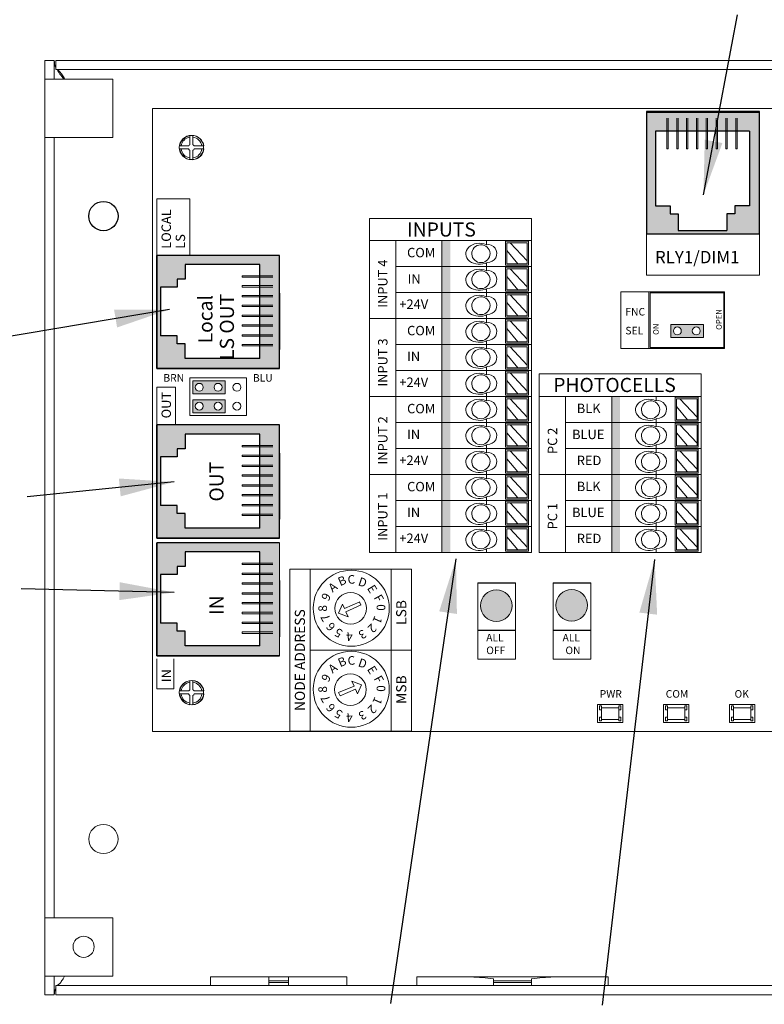
# Model space of a CAD drawing. Units: inches. Extents: x 394.2 to 467.5, y 120.7 to 161.1.
# Drawn here: x 403.3 to 408.1, y 142.9 to 149.3 of the extents above; entities that cross this region are included whole.
import ezdxf

# ---------------------------------------------------------------- set-up
doc = ezdxf.new("R2010")
doc.units = ezdxf.units.IN
doc.header["$MEASUREMENT"] = 0
for name, color, linetype in [('1', 7, 'Continuous'), ('2', 7, 'Continuous'), ('Backplate', 5, 'Continuous'), ('Enclosure', 6, 'Continuous'), ('Product', 7, 'Continuous'), ('Rev B', 7, 'Continuous'), ('TXT', 7, 'Continuous')]:
    doc.layers.add(name, color=color, linetype=linetype)
doc.styles.add('SIMPLEX', font='SIMPLEX')
doc.dimstyles.get("Standard").update_dxf_attribs({"dimtxt": 0.18, "dimasz": 0.18, "dimexe": 0.18, "dimexo": 0.0625, "dimgap": 0.09, "dimtad": 0, "dimtih": 1, "dimtoh": 1, "dimdec": 4, "dimzin": 0, "dimdsep": 46, "dimtxsty": 'Standard', "dimcen": 0.09, "dimadec": 0, "dimazin": 0, "dimtfac": 1, "dimtdec": 4, "dimtofl": 0, "dimtmove": 0, "dimatfit": 3, "dimfxl": 1, "dimtolj": 1, "dimtzin": 0, "dimarcsym": 0})

msp = doc.modelspace()

# ---------------------------------------------------------------- hatches: boundary and pattern name
at = {"linetype": 'Continuous', "lineweight": 0}
h = msp.add_hatch(color=253, dxfattribs=at)
h.paths.add_polyline_path([(407.7062, 147.2112), (407.7062, 147.2943), (407.4979, 147.2943), (407.4979, 147.2112)])
h.paths.add_polyline_path([(407.5401, 147.226, -1), (407.5401, 147.2794, -1)], flags=16)
h.paths.add_polyline_path([(407.6616, 147.2794, -1), (407.6616, 147.226, -1)], flags=16)
h = msp.add_hatch(color=253, dxfattribs=at)
h.paths.add_polyline_path([(404.6379, 146.8494), (404.6379, 146.9325), (404.4297, 146.9325), (404.4297, 146.8494)])
h.paths.add_polyline_path([(404.4718, 146.8642, -1), (404.4718, 146.9177, -1)], flags=16)
h.paths.add_polyline_path([(404.5933, 146.9177, -1), (404.5933, 146.8642, -1)], flags=16)
h = msp.add_hatch(color=253, dxfattribs=at)
h.paths.add_polyline_path([(404.6377, 146.7282), (404.6377, 146.8113), (404.4294, 146.8113), (404.4294, 146.7282)])
h.paths.add_polyline_path([(404.4716, 146.743, -1), (404.4716, 146.7964, -1)], flags=16)
h.paths.add_polyline_path([(404.5931, 146.7964, -1), (404.5931, 146.743, -1)], flags=16)
at = {"layer": '1', "lineweight": 0}
h = msp.add_hatch(color=253, dxfattribs=at)
edge = h.paths.add_edge_path()
edge.add_arc((406.3776, 145.4889), 0.1013, 0, 360)
h = msp.add_hatch(color=253, dxfattribs=at)
edge = h.paths.add_edge_path()
edge.add_arc((406.8616, 145.4913), 0.1013, 0, 360)
at = {"layer": 'Product', "linetype": 'Continuous', "lineweight": 0}
h = msp.add_hatch(color=253, dxfattribs=at)
h.paths.add_polyline_path([(408.067, 147.8753), (407.341, 147.8753), (407.341, 148.6618), (408.067, 148.6618)])
h.paths.add_polyline_path([(407.3991, 148.5364), (407.3991, 148.0568), (407.4934, 148.0568), (407.4934, 148.0054), (407.5448, 148.0054), (407.5448, 147.8983), (407.8577, 147.8983), (407.8577, 148.0054), (407.9092, 148.0054), (407.9092, 148.0568), (408.0034, 148.0568), (408.0034, 148.5364)], flags=16)
at = {"layer": 'Product', "linetype": 'Continuous', "lineweight": 15}
h = msp.add_hatch(color=253, dxfattribs=at)
h.paths.add_polyline_path([(404.199, 147.0122), (404.199, 147.7382), (404.9855, 147.7382), (404.9855, 147.0122)])
h.paths.add_polyline_path([(404.8602, 147.6802), (404.3805, 147.6802), (404.3805, 147.5859), (404.3291, 147.5859), (404.3291, 147.5345), (404.2221, 147.5345), (404.2221, 147.2215), (404.3291, 147.2215), (404.3291, 147.1701), (404.3805, 147.1701), (404.3805, 147.0758), (404.8602, 147.0758)], flags=16)
h = msp.add_hatch(color=253, dxfattribs=at)
h.paths.add_polyline_path([(404.199, 145.9232), (404.199, 146.6492), (404.9855, 146.6492), (404.9855, 145.9232)])
h.paths.add_polyline_path([(404.8602, 146.5912), (404.3805, 146.5912), (404.3805, 146.4969), (404.3291, 146.4969), (404.3291, 146.4455), (404.2221, 146.4455), (404.2221, 146.1325), (404.3291, 146.1325), (404.3291, 146.0811), (404.3805, 146.0811), (404.3805, 145.9868), (404.8602, 145.9868)], flags=16)
at = {"layer": 'Product', "linetype": 'Continuous', "lineweight": 0}
h = msp.add_hatch(color=253, dxfattribs=at)
h.paths.add_polyline_path([(404.199, 145.167), (404.199, 145.893), (404.9855, 145.893), (404.9855, 145.167)])
h.paths.add_polyline_path([(404.8602, 145.8349), (404.3805, 145.8349), (404.3805, 145.7406), (404.3291, 145.7406), (404.3291, 145.6892), (404.2221, 145.6892), (404.2221, 145.3763), (404.3291, 145.3763), (404.3291, 145.3249), (404.3805, 145.3249), (404.3805, 145.2306), (404.8602, 145.2306)], flags=16)
at = {"layer": 'TXT'}
for color, points in [(250, [(406.0289, 147.8337), (406.0289, 147.6667), (406.0833, 147.6667), (406.0833, 147.8337)]), (150, [(406.0289, 147.6667), (406.0289, 147.4997), (406.0833, 147.4997), (406.0833, 147.6667)]), (1, [(406.0289, 147.4997), (406.0289, 147.3327), (406.0833, 147.3327), (406.0833, 147.4997)]), (250, [(406.0289, 147.3327), (406.0289, 147.1658), (406.0833, 147.1658), (406.0833, 147.3327)]), (150, [(406.0289, 147.1658), (406.0289, 146.9988), (406.0833, 146.9988), (406.0833, 147.1658)]), (1, [(406.0289, 146.9988), (406.0289, 146.8318), (406.0833, 146.8318), (406.0833, 146.9988)]), (250, [(406.0289, 146.8318), (406.0289, 146.6648), (406.0833, 146.6648), (406.0833, 146.8318)]), (250, [(407.1179, 146.8318), (407.1179, 146.6648), (407.1723, 146.6648), (407.1723, 146.8318)]), (150, [(406.0289, 146.6648), (406.0289, 146.4978), (406.0833, 146.4978), (406.0833, 146.6648)]), (150, [(407.1179, 146.6648), (407.1179, 146.4978), (407.1723, 146.4978), (407.1723, 146.6648)]), (1, [(406.0289, 146.4978), (406.0289, 146.3309), (406.0833, 146.3309), (406.0833, 146.4978)]), (1, [(407.1179, 146.4978), (407.1179, 146.3309), (407.1723, 146.3309), (407.1723, 146.4978)]), (250, [(406.0289, 146.3309), (406.0289, 146.1639), (406.0833, 146.1639), (406.0833, 146.3309)]), (250, [(407.1179, 146.3309), (407.1179, 146.1639), (407.1723, 146.1639), (407.1723, 146.3309)]), (150, [(406.0289, 146.1639), (406.0289, 145.9969), (406.0833, 145.9969), (406.0833, 146.1639)]), (150, [(407.1179, 146.1639), (407.1179, 145.9969), (407.1723, 145.9969), (407.1723, 146.1639)]), (1, [(406.0289, 145.9969), (406.0289, 145.8299), (406.0833, 145.8299), (406.0833, 145.9969)]), (1, [(407.1179, 145.9969), (407.1179, 145.8299), (407.1723, 145.8299), (407.1723, 145.9969)])]:
    msp.add_hatch(color=color, dxfattribs=at).paths.add_polyline_path(points)

# ---------------------------------------------------------------- linework, layer by layer
at = {"color": 7, "linetype": 'Continuous', "lineweight": 20}
for p, q in [((403.4813, 148.8706), (403.4813, 148.9906)), ((403.4813, 148.9906), (403.5411, 148.9906)), ((403.5411, 148.8706), (403.5411, 148.9906)), ((403.5511, 148.9906), (403.5511, 148.9308)), ((403.5511, 148.9906), (413.1615, 148.9906)), ((403.5511, 148.9308), (413.1615, 148.9308)), ((403.4813, 148.4956), (403.4813, 148.8706)), ((403.5411, 148.8706), (403.4813, 148.8706)), ((403.5411, 148.8706), (403.6161, 148.8706)), ((403.9163, 148.8706), (403.6161, 148.8706)), ((403.9163, 148.4956), (403.9163, 148.8706)), ((403.5411, 148.4956), (403.4813, 148.4956)), ((403.4813, 143.4856), (403.4813, 148.4956)), ((403.6161, 148.4956), (403.5411, 148.4956)), ((403.5411, 143.4856), (403.5411, 148.4956)), ((403.6161, 148.4956), (403.9163, 148.4956)), ((403.4813, 143.1106), (403.4813, 143.4856)), ((403.5411, 143.4856), (403.4813, 143.4856)), ((403.5411, 143.4856), (403.6161, 143.4856)), ((403.9163, 143.4856), (403.6161, 143.4856)), ((403.9163, 143.1106), (403.9163, 143.4856)), ((403.5411, 143.1106), (403.4813, 143.1106)), ((403.4813, 142.9906), (403.4813, 143.1106)), ((403.6161, 143.1106), (403.5411, 143.1106)), ((403.5411, 142.9906), (403.5411, 143.1106)), ((403.6161, 143.1106), (403.9163, 143.1106)), ((404.5438, 143.1054), (404.5438, 143.0504)), ((404.5438, 143.1054), (404.9188, 143.1054)), ((404.9188, 143.1054), (405.0438, 143.1054)), ((404.9188, 143.0791), (404.9188, 143.1054)), ((404.9188, 143.0791), (405.0438, 143.0791)), ((404.9188, 143.0695), (404.9188, 143.0791)), ((405.0438, 143.0791), (405.0438, 143.1054)), ((405.0438, 143.1054), (405.4188, 143.1054)), ((405.0438, 143.0695), (405.0438, 143.0791)), ((405.4188, 143.0504), (405.4188, 143.1054)), ((405.867, 143.1054), (405.867, 143.0504)), ((405.867, 143.1054), (406.217, 143.1054)), ((406.7457, 143.1054), (406.217, 143.1054)), ((406.359, 143.0918), (406.359, 143.0791)), ((406.6036, 143.0791), (406.359, 143.0791)), ((406.359, 143.0791), (406.359, 143.0695)), ((406.6036, 143.0918), (406.6036, 143.0791)), ((406.6036, 143.0791), (406.6036, 143.0695)), ((406.7457, 143.1054), (407.0956, 143.1054)), ((407.0956, 143.0504), (407.0956, 143.1054)), ((403.5511, 142.9906), (403.5511, 143.0504)), ((413.1615, 143.0504), (403.5511, 143.0504)), ((404.9188, 143.0695), (405.0438, 143.0695)), ((404.9188, 143.0504), (404.9188, 143.0695)), ((405.0438, 143.0504), (405.0438, 143.0695)), ((406.6036, 143.0695), (406.359, 143.0695)), ((406.359, 143.0695), (406.359, 143.0504)), ((406.6036, 143.0695), (406.6036, 143.0504)), ((403.4813, 142.9906), (403.5411, 142.9906)), ((413.1615, 142.9906), (403.5511, 142.9906))]:
    msp.add_line(p, q, dxfattribs=at)
at = {"color": 0, "lineweight": 9}
for p, q in [((406.3147, 147.8073), (406.3147, 147.8337)), ((406.5765, 147.7022), (406.4664, 147.8192)), ((406.5147, 147.6839), (406.4455, 147.7687)), ((406.3147, 147.6667), (406.3147, 147.6911)), ((406.3147, 147.6403), (406.3147, 147.6667)), ((406.5765, 147.5352), (406.4664, 147.6522)), ((406.5147, 147.517), (406.4455, 147.6017)), ((406.3147, 147.4997), (406.3147, 147.5242)), ((406.3147, 147.4734), (406.3147, 147.4997)), ((406.5765, 147.3682), (406.4664, 147.4852)), ((406.5147, 147.35), (406.4455, 147.4347)), ((406.3147, 147.3327), (406.3147, 147.3572)), ((406.3147, 147.3064), (406.3147, 147.3327)), ((406.5765, 147.2012), (406.4664, 147.3182)), ((406.5147, 147.183), (406.4455, 147.2677)), ((406.3147, 147.1658), (406.3147, 147.1902)), ((406.3147, 147.1394), (406.3147, 147.1658)), ((406.5765, 147.0342), (406.4664, 147.1512)), ((406.5147, 147.016), (406.4455, 147.1008)), ((406.3147, 146.9988), (406.3147, 147.0232)), ((406.3147, 146.9724), (406.3147, 146.9988)), ((406.5147, 146.849), (406.4455, 146.9338)), ((406.5765, 146.8673), (406.4664, 146.9843)), ((406.3147, 146.8318), (406.3147, 146.8562)), ((406.3147, 146.8054), (406.3147, 146.8318)), ((406.5765, 146.7003), (406.4664, 146.8173)), ((407.4037, 146.8054), (407.4037, 146.8318)), ((407.6655, 146.7003), (407.5554, 146.8173)), ((406.5147, 146.6821), (406.4455, 146.7668)), ((407.6037, 146.6821), (407.5345, 146.7668)), ((406.3147, 146.6648), (406.3147, 146.6893)), ((407.4037, 146.6648), (407.4037, 146.6893)), ((406.3147, 146.6385), (406.3147, 146.6648)), ((406.5765, 146.5333), (406.4664, 146.6503)), ((407.4037, 146.6385), (407.4037, 146.6648)), ((407.6655, 146.5333), (407.5554, 146.6503)), ((406.5147, 146.5151), (406.4455, 146.5998)), ((407.6037, 146.5151), (407.5345, 146.5998)), ((406.3147, 146.4978), (406.3147, 146.5223)), ((406.3147, 146.4715), (406.3147, 146.4978)), ((407.4037, 146.4978), (407.4037, 146.5223)), ((407.4037, 146.4715), (407.4037, 146.4978)), ((406.5147, 146.3481), (406.4455, 146.4328)), ((406.5765, 146.3663), (406.4664, 146.4833)), ((407.6037, 146.3481), (407.5345, 146.4328)), ((407.6655, 146.3663), (407.5554, 146.4833)), ((406.3147, 146.3309), (406.3147, 146.3553)), ((406.3147, 146.3045), (406.3147, 146.3309)), ((406.5765, 146.1993), (406.4664, 146.3163)), ((407.4037, 146.3309), (407.4037, 146.3553)), ((407.4037, 146.3045), (407.4037, 146.3309)), ((407.6655, 146.1993), (407.5554, 146.3163)), ((406.5147, 146.1811), (406.4455, 146.2659)), ((407.6037, 146.1811), (407.5345, 146.2659)), ((406.3147, 146.1639), (406.3147, 146.1883)), ((407.4037, 146.1639), (407.4037, 146.1883)), ((406.3147, 146.1375), (406.3147, 146.1639)), ((406.5765, 146.0324), (406.4664, 146.1494)), ((407.4037, 146.1375), (407.4037, 146.1639)), ((407.6655, 146.0324), (407.5554, 146.1494)), ((406.5147, 146.0141), (406.4455, 146.0989)), ((407.6037, 146.0141), (407.5345, 146.0989)), ((406.3147, 145.9969), (406.3147, 146.0213)), ((406.3147, 145.9705), (406.3147, 145.9969)), ((406.5765, 145.8654), (406.4664, 145.9824)), ((407.4037, 145.9969), (407.4037, 146.0213)), ((407.4037, 145.9705), (407.4037, 145.9969)), ((407.6655, 145.8654), (407.5554, 145.9824)), ((406.5147, 145.8472), (406.4455, 145.9319)), ((407.6037, 145.8472), (407.5345, 145.9319)), ((406.3147, 145.8299), (406.3147, 145.8544)), ((407.4037, 145.8299), (407.4037, 145.8544))]:
    msp.add_line(p, q, dxfattribs=at)
for points in [[(406.4357, 147.6756), (406.5849, 147.6756), (406.5849, 147.8289), (406.4357, 147.8289)], [(406.5765, 147.6839), (406.4455, 147.6839), (406.4455, 147.8192), (406.5765, 147.8192)], [(406.4357, 147.5086), (406.5849, 147.5086), (406.5849, 147.6619), (406.4357, 147.6619)], [(406.5765, 147.517), (406.4455, 147.517), (406.4455, 147.6522), (406.5765, 147.6522)], [(406.4357, 147.3416), (406.5849, 147.3416), (406.5849, 147.4949), (406.4357, 147.4949)], [(406.5765, 147.35), (406.4455, 147.35), (406.4455, 147.4852), (406.5765, 147.4852)], [(406.4357, 147.1746), (406.5849, 147.1746), (406.5849, 147.328), (406.4357, 147.328)], [(406.5765, 147.183), (406.4455, 147.183), (406.4455, 147.3182), (406.5765, 147.3182)], [(406.4357, 147.0076), (406.5849, 147.0076), (406.5849, 147.161), (406.4357, 147.161)], [(406.5765, 147.016), (406.4455, 147.016), (406.4455, 147.1512), (406.5765, 147.1512)], [(406.4357, 146.8407), (406.5849, 146.8407), (406.5849, 146.994), (406.4357, 146.994)], [(406.5765, 146.849), (406.4455, 146.849), (406.4455, 146.9843), (406.5765, 146.9843)], [(406.4357, 146.6737), (406.5849, 146.6737), (406.5849, 146.827), (406.4357, 146.827)], [(406.5765, 146.6821), (406.4455, 146.6821), (406.4455, 146.8173), (406.5765, 146.8173)], [(407.5247, 146.6737), (407.6739, 146.6737), (407.6739, 146.827), (407.5247, 146.827)], [(407.6655, 146.6821), (407.5345, 146.6821), (407.5345, 146.8173), (407.6655, 146.8173)], [(406.4357, 146.5067), (406.5849, 146.5067), (406.5849, 146.66), (406.4357, 146.66)], [(406.5765, 146.5151), (406.4455, 146.5151), (406.4455, 146.6503), (406.5765, 146.6503)], [(407.5247, 146.5067), (407.6739, 146.5067), (407.6739, 146.66), (407.5247, 146.66)], [(407.6655, 146.5151), (407.5345, 146.5151), (407.5345, 146.6503), (407.6655, 146.6503)], [(406.4357, 146.3397), (406.5849, 146.3397), (406.5849, 146.4931), (406.4357, 146.4931)], [(407.5247, 146.3397), (407.6739, 146.3397), (407.6739, 146.4931), (407.5247, 146.4931)], [(406.5765, 146.3481), (406.4455, 146.3481), (406.4455, 146.4833), (406.5765, 146.4833)], [(407.6655, 146.3481), (407.5345, 146.3481), (407.5345, 146.4833), (407.6655, 146.4833)], [(406.4357, 146.1727), (406.5849, 146.1727), (406.5849, 146.3261), (406.4357, 146.3261)], [(406.5765, 146.1811), (406.4455, 146.1811), (406.4455, 146.3163), (406.5765, 146.3163)], [(407.5247, 146.1727), (407.6739, 146.1727), (407.6739, 146.3261), (407.5247, 146.3261)], [(407.6655, 146.1811), (407.5345, 146.1811), (407.5345, 146.3163), (407.6655, 146.3163)], [(406.4357, 146.0058), (406.5849, 146.0058), (406.5849, 146.1591), (406.4357, 146.1591)], [(406.5765, 146.0141), (406.4455, 146.0141), (406.4455, 146.1494), (406.5765, 146.1494)], [(407.5247, 146.0058), (407.6739, 146.0058), (407.6739, 146.1591), (407.5247, 146.1591)], [(407.6655, 146.0141), (407.5345, 146.0141), (407.5345, 146.1494), (407.6655, 146.1494)], [(406.4357, 145.8388), (406.5849, 145.8388), (406.5849, 145.9921), (406.4357, 145.9921)], [(406.5765, 145.8472), (406.4455, 145.8472), (406.4455, 145.9824), (406.5765, 145.9824)], [(407.5247, 145.8388), (407.6739, 145.8388), (407.6739, 145.9921), (407.5247, 145.9921)], [(407.6655, 145.8472), (407.5345, 145.8472), (407.5345, 145.9824), (407.6655, 145.9824)]]:
    msp.add_lwpolyline(points, close=True, dxfattribs=at)
at = {"color": 7, "linetype": 'Continuous', "lineweight": 25}
msp.add_circle((403.8563, 147.9906), 0.0938, dxfattribs=at)
at = {"color": 7, "linetype": 'Continuous', "lineweight": 20}
for centre, radius in [((403.8563, 143.9906), 0.0938), ((403.7293, 143.2986), 0.068)]:
    msp.add_circle(centre, radius, dxfattribs=at)
at = {"color": 0, "lineweight": 9}
for centre, major_axis, ratio, start_param, end_param in [((406.2687, 147.7485), (0.0867, 0.0007), 0.782593, 1.031525, 5.324575), ((406.3223, 147.7505), (-0.0585, -0.0021), 0.97738, 1.479122, 4.84117), ((406.2687, 147.5815), (0.0867, 0.0007), 0.782593, 1.031525, 5.324575), ((406.3223, 147.5836), (-0.0585, -0.0021), 0.97738, 1.479122, 4.84117), ((406.2687, 147.4145), (0.0867, 0.0007), 0.782593, 1.031525, 5.324575), ((406.3223, 147.4166), (-0.0585, -0.0021), 0.97738, 1.479122, 4.84117), ((406.2687, 147.2475), (0.0867, 0.0007), 0.782593, 1.031525, 5.324575), ((406.3223, 147.2496), (-0.0585, -0.0021), 0.97738, 1.479122, 4.84117), ((406.2687, 147.0805), (0.0867, 0.0007), 0.782593, 1.031525, 5.324575), ((406.3223, 147.0826), (-0.0585, -0.0021), 0.97738, 1.479122, 4.84117), ((406.2687, 146.9136), (0.0867, 0.0007), 0.782593, 1.031525, 5.324575), ((406.3223, 146.9156), (-0.0585, -0.0021), 0.97738, 1.479122, 4.84117), ((406.2687, 146.7466), (0.0867, 0.0007), 0.782593, 1.031525, 5.324575), ((406.3223, 146.7487), (-0.0585, -0.0021), 0.97738, 1.479122, 4.84117), ((407.3577, 146.7466), (0.0867, 0.0007), 0.782593, 1.031525, 5.324575), ((407.4113, 146.7487), (-0.0585, -0.0021), 0.97738, 1.479122, 4.84117), ((406.2687, 146.5796), (0.0867, 0.0007), 0.782593, 1.031525, 5.324575), ((406.3223, 146.5817), (-0.0585, -0.0021), 0.97738, 1.479122, 4.84117), ((407.3577, 146.5796), (0.0867, 0.0007), 0.782593, 1.031525, 5.324575), ((407.4113, 146.5817), (-0.0585, -0.0021), 0.97738, 1.479122, 4.84117), ((406.2687, 146.4126), (0.0867, 0.0007), 0.782593, 1.031525, 5.324575), ((407.3577, 146.4126), (0.0867, 0.0007), 0.782593, 1.031525, 5.324575), ((406.3223, 146.4147), (-0.0585, -0.0021), 0.97738, 1.479122, 4.84117), ((407.4113, 146.4147), (-0.0585, -0.0021), 0.97738, 1.479122, 4.84117), ((406.2687, 146.2456), (0.0867, 0.0007), 0.782593, 1.031525, 5.324575), ((406.3223, 146.2477), (-0.0585, -0.0021), 0.97738, 1.479122, 4.84117), ((407.3577, 146.2456), (0.0867, 0.0007), 0.782593, 1.031525, 5.324575), ((407.4113, 146.2477), (-0.0585, -0.0021), 0.97738, 1.479122, 4.84117), ((406.2687, 146.0787), (0.0867, 0.0007), 0.782593, 1.031525, 5.324575), ((406.3223, 146.0807), (-0.0585, -0.0021), 0.97738, 1.479122, 4.84117), ((407.3577, 146.0787), (0.0867, 0.0007), 0.782593, 1.031525, 5.324575), ((407.4113, 146.0807), (-0.0585, -0.0021), 0.97738, 1.479122, 4.84117), ((406.2687, 145.9117), (0.0867, 0.0007), 0.782593, 1.031525, 5.324575), ((407.3577, 145.9117), (0.0867, 0.0007), 0.782593, 1.031525, 5.324575), ((406.3223, 145.9138), (-0.0585, -0.0021), 0.97738, 1.479122, 4.84117), ((407.4113, 145.9138), (-0.0585, -0.0021), 0.97738, 1.479122, 4.84117)]:
    msp.add_ellipse(centre, major_axis=major_axis, ratio=ratio, start_param=start_param, end_param=end_param, dxfattribs=at)
for centre in [(406.2787, 147.7488), (406.2787, 147.5818), (406.2787, 147.4148), (406.2787, 147.2479), (406.2787, 147.0809), (406.2787, 146.9139), (406.2787, 146.7469), (407.3677, 146.7469), (406.2787, 146.5799), (407.3677, 146.5799), (406.2787, 146.413), (407.3677, 146.4129), (406.2787, 146.246), (407.3677, 146.246), (406.2787, 146.079), (407.3677, 146.079), (406.2787, 145.912), (407.3677, 145.912)]:
    msp.add_ellipse(centre, major_axis=(-0.0585, -0.0021), ratio=0.97738, dxfattribs=at)
at = {"color": 7, "linetype": 'Continuous', "lineweight": 20}
for points, knots in [([(403.5411, 148.9906), (403.5416, 148.9759), (403.542, 148.961), (403.551, 148.9461), (403.5511, 148.946)], [0, 0, 0, 0, 0.987394, 1, 1, 1, 1]), ([(403.6078, 148.8706), (403.6051, 148.8753), (403.5971, 148.8897), (403.5836, 148.91), (403.5674, 148.9274), (403.5566, 148.9296), (403.5511, 148.9308)], [0, 0, 0, 0, 0.139005, 0.426003, 0.713002, 1, 1, 1, 1]), ([(403.5603, 148.9308), (403.5655, 148.9213), (403.5765, 148.9012), (403.5944, 148.8812), (403.6038, 148.8706)], [0, 0, 0, 0, 0.472232, 1, 1, 1, 1]), ([(403.5511, 143.0504), (403.5561, 143.0513), (403.5664, 143.0533), (403.5821, 143.0692), (403.5959, 143.0894), (403.6045, 143.1048), (403.6077, 143.1106)], [0, 0, 0, 0, 0.264402, 0.546254, 0.828138, 1, 1, 1, 1]), ([(406.359, 143.0918), (406.3349, 143.0951), (406.2863, 143.1019), (406.2402, 143.1042), (406.217, 143.1054)], [0, 0, 0, 0, 0.495793, 1, 1, 1, 1]), ([(406.6036, 143.0918), (406.6277, 143.0951), (406.6764, 143.1019), (406.7225, 143.1042), (406.7457, 143.1054)], [0, 0, 0, 0, 0.495793, 1, 1, 1, 1]), ([(403.5511, 143.0332), (403.5496, 143.0302), (403.5423, 143.016), (403.5416, 143.0018), (403.5411, 142.9906)], [0, 0, 0, 0, 0.208822, 1, 1, 1, 1])]:
    msp.add_open_spline(points, degree=3, knots=knots, dxfattribs=at)
at = {"layer": '2', "lineweight": 9}
for p, q in [((405.1822, 144.6826), (405.1822, 145.7231)), ((405.1822, 145.7231), (405.7024, 145.7231)), ((405.7024, 144.6826), (405.7024, 145.7231)), ((405.7024, 144.6826), (405.1822, 144.6826))]:
    msp.add_line(p, q, dxfattribs=at)
at = {"layer": '2', "lineweight": 5}
for p, q in [((405.7024, 145.2028), (405.1822, 145.2028)), ((405.1822, 145.2028), (405.7024, 145.2028)), ((405.7024, 145.2028), (405.3773, 145.2028))]:
    msp.add_line(p, q, dxfattribs=at)
at = {"layer": 'Backplate', "color": 0, "lineweight": 5}
for p, q in [((404.4117, 148.5074), (404.4117, 148.4484)), ((404.431, 148.5079), (404.431, 148.4486)), ((404.4035, 148.4218), (404.3461, 148.4218)), ((404.4042, 148.4411), (404.3464, 148.4411)), ((404.4117, 148.4131), (404.4117, 148.3532)), ((404.431, 148.413), (404.431, 148.3526)), ((404.5009, 148.4411), (404.4389, 148.4411)), ((404.4117, 145.0074), (404.4117, 144.9484)), ((404.431, 145.0079), (404.431, 144.9486)), ((404.4035, 144.9218), (404.3461, 144.9218)), ((404.4042, 144.9411), (404.3464, 144.9411)), ((404.4117, 144.9131), (404.4117, 144.8532)), ((404.431, 144.913), (404.431, 144.8526)), ((404.5009, 144.9411), (404.4389, 144.9411))]:
    msp.add_line(p, q, dxfattribs=at)
at = {"layer": 'Enclosure', "color": 0, "lineweight": 5}
for p, q in [((404.4396, 148.4218), (404.5012, 148.4218)), ((404.4396, 144.9218), (404.5012, 144.9218))]:
    msp.add_line(p, q, dxfattribs=at)
for centre, radius, start, end in [((404.4215, 148.4308), 0.0678, 98.29871, 171.23094), ((404.4215, 148.4308), 0.0202, 119.0319, 149.16331), ((404.4215, 148.4308), 0.0678, 8.76906, 81.94838), ((404.4215, 148.4308), 0.0202, 30.83669, 61.90443), ((404.4215, 148.4308), 0.0678, 187.58211, 261.70129), ((404.4215, 148.4308), 0.0202, 206.33684, 240.9681), ((404.4215, 148.4308), 0.0202, 298.09557, 333.66316), ((404.4215, 148.4308), 0.0678, 278.05162, 352.41789), ((404.4215, 144.9308), 0.0678, 98.29871, 171.23094), ((404.4215, 144.9308), 0.0678, 8.76906, 81.94838), ((404.4215, 144.9308), 0.0678, 187.58211, 261.70129), ((404.4215, 144.9308), 0.0202, 206.33684, 240.9681), ((404.4215, 144.9308), 0.0202, 119.0319, 149.16331), ((404.4215, 144.9308), 0.0202, 30.83669, 61.90443), ((404.4215, 144.9308), 0.0202, 298.09557, 333.66316), ((404.4215, 144.9308), 0.0678, 278.05162, 352.41789)]:
    msp.add_arc(centre, radius, start, end, dxfattribs=at)
at = {"layer": 'Product'}
for p, q in [((407.341, 148.6618), (407.341, 147.8753)), ((408.067, 148.6618), (407.341, 148.6618)), ((407.341, 148.6618), (407.341, 147.8753)), ((408.067, 148.6618), (407.341, 148.6618)), ((408.067, 147.8753), (408.067, 148.6618)), ((408.067, 147.8753), (408.067, 148.6618)), ((408.067, 147.8753), (407.341, 147.8753)), ((408.067, 147.8753), (407.341, 147.8753)), ((404.9855, 147.7382), (404.199, 147.7382)), ((404.199, 147.7382), (404.199, 147.0122)), ((404.199, 147.7382), (404.199, 147.0122)), ((404.9855, 147.7382), (404.199, 147.7382)), ((404.9855, 147.0122), (404.9855, 147.7382)), ((404.9855, 147.0122), (404.9855, 147.7382)), ((404.199, 147.0122), (404.199, 147.4962)), ((404.9855, 147.4962), (404.9855, 147.1332)), ((404.9855, 147.4962), (404.9855, 147.1332)), ((404.9855, 147.4357), (404.9855, 147.1635)), ((404.9855, 147.4357), (404.9855, 147.1635)), ((404.9855, 147.0122), (404.199, 147.0122)), ((404.9855, 147.0122), (404.199, 147.0122)), ((404.9855, 146.6492), (404.199, 146.6492)), ((404.199, 146.6492), (404.199, 145.9232)), ((404.199, 146.6492), (404.199, 145.9232)), ((404.9855, 146.6492), (404.199, 146.6492)), ((404.9855, 145.9232), (404.9855, 146.6492)), ((404.9855, 145.9232), (404.9855, 146.6492)), ((404.199, 145.9232), (404.199, 146.4072)), ((404.9855, 146.4072), (404.9855, 146.0442)), ((404.9855, 146.4072), (404.9855, 146.0442)), ((404.9855, 146.3467), (404.9855, 146.0745)), ((404.9855, 146.3467), (404.9855, 146.0745)), ((404.9855, 145.9232), (404.199, 145.9232)), ((404.9855, 145.9232), (404.199, 145.9232)), ((404.9855, 145.893), (404.199, 145.893)), ((404.199, 145.893), (404.199, 145.167)), ((404.199, 145.893), (404.199, 145.167)), ((404.9855, 145.893), (404.199, 145.893)), ((404.199, 145.167), (404.199, 145.651)), ((404.9855, 145.651), (404.9855, 145.288)), ((404.9855, 145.651), (404.9855, 145.288)), ((404.9855, 145.5905), (404.9855, 145.3182)), ((404.9855, 145.5905), (404.9855, 145.3182)), ((404.9855, 145.167), (404.199, 145.167)), ((404.9855, 145.167), (404.199, 145.167))]:
    msp.add_line(p, q, dxfattribs=at)
at = {"layer": 'Product', "color": 253}
for p, q in [((407.341, 148.6618), (407.341, 147.8753)), ((408.067, 148.6618), (407.341, 148.6618)), ((408.067, 147.8753), (408.067, 148.6618)), ((407.5225, 147.8753), (407.341, 147.8753)), ((407.4318, 147.8753), (407.341, 147.8753)), ((408.067, 147.8753), (407.341, 147.8753)), ((404.9855, 147.7382), (404.199, 147.7382)), ((404.199, 147.0122), (404.199, 147.7382)), ((404.199, 147.6475), (404.199, 147.7382)), ((404.199, 147.5567), (404.199, 147.7382)), ((404.199, 147.7382), (404.199, 147.0122)), ((404.9855, 147.7382), (404.199, 147.7382)), ((404.9855, 147.0122), (404.9855, 147.7382)), ((404.9855, 147.0122), (404.9855, 147.7382)), ((404.9855, 147.4962), (404.9855, 147.1332)), ((404.9855, 147.4357), (404.9855, 147.1635)), ((404.199, 147.0122), (404.9855, 147.0122)), ((404.9855, 147.0122), (404.199, 147.0122)), ((404.9855, 146.6492), (404.199, 146.6492)), ((404.199, 145.9232), (404.199, 146.6492)), ((404.199, 146.5585), (404.199, 146.6492)), ((404.199, 146.4677), (404.199, 146.6492)), ((404.199, 146.6492), (404.199, 145.9232)), ((404.9855, 146.6492), (404.199, 146.6492)), ((404.9855, 145.9232), (404.9855, 146.6492)), ((404.9855, 145.9232), (404.9855, 146.6492)), ((404.9855, 146.4072), (404.9855, 146.0442)), ((404.9855, 146.3467), (404.9855, 146.0745)), ((404.199, 145.9232), (404.9855, 145.9232)), ((404.9855, 145.9232), (404.199, 145.9232)), ((404.9855, 145.893), (404.199, 145.893)), ((404.199, 145.167), (404.199, 145.893)), ((404.199, 145.8022), (404.199, 145.893)), ((404.199, 145.7115), (404.199, 145.893)), ((404.199, 145.893), (404.199, 145.167)), ((404.9855, 145.893), (404.199, 145.893)), ((404.9855, 145.651), (404.9855, 145.288)), ((404.9855, 145.5905), (404.9855, 145.3182)), ((404.199, 145.167), (404.9855, 145.167)), ((404.9855, 145.167), (404.199, 145.167))]:
    msp.add_line(p, q, dxfattribs=at)
at = {"layer": 'Product', "color": 253, "linetype": 'Continuous', "lineweight": 5}
for p, q in [((407.4724, 148.4234), (407.4724, 148.6189)), ((407.4812, 148.4234), (407.4812, 148.6189)), ((407.5355, 148.4234), (407.5355, 148.6189)), ((407.5442, 148.4234), (407.5442, 148.6189)), ((407.5986, 148.4234), (407.5986, 148.6189)), ((407.6073, 148.4234), (407.6073, 148.6189)), ((407.6616, 148.4234), (407.6616, 148.6189)), ((407.6704, 148.4234), (407.6704, 148.6189)), ((407.7247, 148.4234), (407.7247, 148.6189)), ((407.7335, 148.4234), (407.7335, 148.6189)), ((407.7878, 148.4234), (407.7878, 148.6189)), ((407.7966, 148.4234), (407.7966, 148.6189)), ((407.8509, 148.4234), (407.8509, 148.6189)), ((407.8596, 148.4234), (407.8596, 148.6189)), ((407.914, 148.4234), (407.914, 148.6189)), ((407.9227, 148.4234), (407.9227, 148.6189)), ((407.4812, 148.4234), (407.4724, 148.4234)), ((407.5442, 148.4234), (407.5355, 148.4234)), ((407.6073, 148.4234), (407.5986, 148.4234)), ((407.6704, 148.4234), (407.6616, 148.4234)), ((407.7335, 148.4234), (407.7247, 148.4234)), ((407.7966, 148.4234), (407.7878, 148.4234)), ((407.8596, 148.4234), (407.8509, 148.4234)), ((407.9227, 148.4234), (407.914, 148.4234)), ((404.7471, 147.5981), (404.7471, 147.6068)), ((404.7471, 147.6068), (404.9426, 147.6068)), ((404.7471, 147.5981), (404.9426, 147.5981)), ((404.7471, 147.5438), (404.9426, 147.5438)), ((404.7471, 147.535), (404.7471, 147.5438)), ((404.7471, 147.535), (404.9426, 147.535)), ((404.7471, 147.4719), (404.7471, 147.4807)), ((404.7471, 147.4807), (404.9426, 147.4807)), ((404.7471, 147.4719), (404.9426, 147.4719)), ((404.7471, 147.4176), (404.9426, 147.4176)), ((404.7471, 147.4089), (404.7471, 147.4176)), ((404.7471, 147.4089), (404.9426, 147.4089)), ((404.7471, 147.3458), (404.7471, 147.3545)), ((404.7471, 147.3545), (404.9426, 147.3545)), ((404.7471, 147.3458), (404.9426, 147.3458)), ((404.7471, 147.2915), (404.9426, 147.2915)), ((404.7471, 147.2827), (404.7471, 147.2915)), ((404.7471, 147.2827), (404.9426, 147.2827)), ((404.7471, 147.2196), (404.7471, 147.2284)), ((404.7471, 147.2284), (404.9426, 147.2284)), ((404.7471, 147.2196), (404.9426, 147.2196)), ((404.7471, 147.1653), (404.9426, 147.1653)), ((404.7471, 147.1566), (404.7471, 147.1653)), ((404.7471, 147.1566), (404.9426, 147.1566)), ((404.7471, 146.5091), (404.7471, 146.5178)), ((404.7471, 146.5178), (404.9426, 146.5178)), ((404.7471, 146.5091), (404.9426, 146.5091)), ((404.7471, 146.4548), (404.9426, 146.4548)), ((404.7471, 146.446), (404.7471, 146.4548)), ((404.7471, 146.446), (404.9426, 146.446)), ((404.7471, 146.3829), (404.7471, 146.3917)), ((404.7471, 146.3917), (404.9426, 146.3917)), ((404.7471, 146.3829), (404.9426, 146.3829)), ((404.7471, 146.3286), (404.9426, 146.3286)), ((404.7471, 146.3199), (404.7471, 146.3286)), ((404.7471, 146.3199), (404.9426, 146.3199)), ((404.7471, 146.2568), (404.7471, 146.2655)), ((404.7471, 146.2655), (404.9426, 146.2655)), ((404.7471, 146.2568), (404.9426, 146.2568)), ((404.7471, 146.2025), (404.9426, 146.2025)), ((404.7471, 146.1937), (404.7471, 146.2025)), ((404.7471, 146.1937), (404.9426, 146.1937)), ((404.7471, 146.1306), (404.7471, 146.1394)), ((404.7471, 146.1394), (404.9426, 146.1394)), ((404.7471, 146.1306), (404.9426, 146.1306)), ((404.7471, 146.0763), (404.9426, 146.0763)), ((404.7471, 146.0676), (404.7471, 146.0763)), ((404.7471, 146.0676), (404.9426, 146.0676)), ((404.7471, 145.7528), (404.7471, 145.7616)), ((404.7471, 145.7616), (404.9426, 145.7616)), ((404.7471, 145.7528), (404.9426, 145.7528)), ((404.7471, 145.6985), (404.9426, 145.6985)), ((404.7471, 145.6898), (404.7471, 145.6985)), ((404.7471, 145.6898), (404.9426, 145.6898)), ((404.7471, 145.6267), (404.7471, 145.6354)), ((404.7471, 145.6354), (404.9426, 145.6354)), ((404.7471, 145.6267), (404.9426, 145.6267)), ((404.7471, 145.5724), (404.9426, 145.5724)), ((404.7471, 145.5636), (404.7471, 145.5724)), ((404.7471, 145.5636), (404.9426, 145.5636)), ((404.7471, 145.5005), (404.7471, 145.5093)), ((404.7471, 145.5093), (404.9426, 145.5093)), ((404.7471, 145.5005), (404.9426, 145.5005)), ((404.7471, 145.4462), (404.9426, 145.4462)), ((404.7471, 145.4375), (404.7471, 145.4462)), ((404.7471, 145.4375), (404.9426, 145.4375)), ((404.7471, 145.3744), (404.7471, 145.3831)), ((404.7471, 145.3831), (404.9426, 145.3831)), ((404.7471, 145.3744), (404.9426, 145.3744)), ((404.7471, 145.3201), (404.9426, 145.3201)), ((404.7471, 145.3113), (404.7471, 145.3201)), ((404.7471, 145.3113), (404.9426, 145.3113))]:
    msp.add_line(p, q, dxfattribs=at)
at = {"layer": 'Product', "color": 253, "linetype": 'Continuous'}
for p, q in [((407.3991, 148.5364), (407.3991, 148.0568)), ((408.0034, 148.5364), (407.3991, 148.5364)), ((408.0034, 148.5364), (408.0034, 148.0568)), ((407.3991, 148.0568), (407.4934, 148.0568)), ((407.4934, 148.0568), (407.4934, 148.0054)), ((407.4934, 148.0054), (407.5448, 148.0054)), ((407.5448, 148.0054), (407.5448, 147.8983)), ((407.9092, 148.0054), (407.8577, 148.0054)), ((407.8577, 148.0054), (407.8577, 147.8983)), ((408.0034, 148.0568), (407.9092, 148.0568)), ((407.9092, 148.0568), (407.9092, 148.0054)), ((407.5448, 147.8983), (407.8577, 147.8983)), ((404.8602, 147.6802), (404.3805, 147.6802)), ((404.3805, 147.6802), (404.3805, 147.5859)), ((404.8602, 147.0758), (404.8602, 147.6802)), ((404.3805, 147.5859), (404.3291, 147.5859)), ((404.3291, 147.5859), (404.3291, 147.5345)), ((404.3291, 147.5345), (404.2221, 147.5345)), ((404.2221, 147.5345), (404.2221, 147.2215)), ((404.3291, 147.2215), (404.2221, 147.2215)), ((404.3291, 147.1701), (404.3291, 147.2215)), ((404.3805, 147.1701), (404.3291, 147.1701)), ((404.3805, 147.0758), (404.3805, 147.1701)), ((404.8602, 147.0758), (404.3805, 147.0758)), ((404.8602, 146.5912), (404.3805, 146.5912)), ((404.3805, 146.5912), (404.3805, 146.4969)), ((404.8602, 145.9868), (404.8602, 146.5912)), ((404.3805, 146.4969), (404.3291, 146.4969)), ((404.3291, 146.4969), (404.3291, 146.4455)), ((404.3291, 146.4455), (404.2221, 146.4455)), ((404.2221, 146.4455), (404.2221, 146.1325)), ((404.3291, 146.1325), (404.2221, 146.1325)), ((404.3291, 146.0811), (404.3291, 146.1325)), ((404.3805, 146.0811), (404.3291, 146.0811)), ((404.3805, 145.9868), (404.3805, 146.0811)), ((404.8602, 145.9868), (404.3805, 145.9868)), ((404.8602, 145.8349), (404.3805, 145.8349)), ((404.3805, 145.8349), (404.3805, 145.7406)), ((404.8602, 145.2306), (404.8602, 145.8349)), ((404.3805, 145.7406), (404.3291, 145.7406)), ((404.3291, 145.7406), (404.3291, 145.6892)), ((404.3291, 145.6892), (404.2221, 145.6892)), ((404.2221, 145.6892), (404.2221, 145.3763)), ((404.3291, 145.3763), (404.2221, 145.3763)), ((404.3291, 145.3249), (404.3291, 145.3763)), ((404.3805, 145.3249), (404.3291, 145.3249)), ((404.3805, 145.2306), (404.3805, 145.3249)), ((404.8602, 145.2306), (404.3805, 145.2306))]:
    msp.add_line(p, q, dxfattribs=at)
at = {"layer": 'Product', "lineweight": 9}
msp.add_line((404.9855, 145.167), (404.9855, 145.893), dxfattribs=at)
msp.add_line((404.9855, 145.167), (404.9855, 145.893), dxfattribs=at)
at = {"layer": 'Product', "color": 253, "lineweight": 9}
msp.add_line((404.9855, 145.167), (404.9855, 145.893), dxfattribs=at)
msp.add_line((404.9855, 145.167), (404.9855, 145.893), dxfattribs=at)
at = {"layer": 'Product', "linetype": 'Continuous', "lineweight": 5}
for p, q in [((405.3641, 145.4399), (405.3897, 145.4989)), ((405.3897, 145.4989), (405.4029, 145.4698)), ((405.4029, 145.4698), (405.5011, 145.5144)), ((405.5106, 145.4934), (405.4125, 145.4488)), ((405.4992, 145.513), (405.5084, 145.4926)), ((405.4267, 145.4176), (405.3641, 145.4399)), ((405.4125, 145.4488), (405.4267, 145.4176)), ((405.3659, 144.9304), (405.4648, 144.9731)), ((405.4512, 145.0046), (405.5133, 144.9811)), ((405.4648, 144.9731), (405.4512, 145.0046)), ((405.5133, 144.9811), (405.4866, 144.9226)), ((405.375, 144.9092), (405.3659, 144.9304)), ((405.474, 144.9519), (405.375, 144.9092)), ((405.4866, 144.9226), (405.474, 144.9519))]:
    msp.add_line(p, q, dxfattribs=at)
at = {"layer": 'Product', "lineweight": 5}
for p, q in [((405.7024, 145.2028), (405.1822, 145.2028)), ((405.1822, 145.2028), (405.7024, 145.2028))]:
    msp.add_line(p, q, dxfattribs=at)
at = {"layer": 'Product', "color": 7, "linetype": 'Continuous', "lineweight": 5}
for centre in [(405.447, 145.4723), (405.447, 144.952), (405.447, 144.952)]:
    msp.add_circle(centre, 0.2439, dxfattribs=at)
at = {"layer": 'Product', "linetype": 'Continuous', "lineweight": 5}
for centre in [(405.4425, 145.472), (405.4414, 144.9497)]:
    msp.add_circle(centre, 0.1016, dxfattribs=at)
at = {"layer": 'Product', "color": 0, "lineweight": 5}
for centre, start, end in [((404.4236, 148.4303), 98.75857, 172.03181), ((404.4236, 148.4303), 7.96819, 84.54359), ((404.4236, 148.4303), 186.24248, 261.24143), ((404.4236, 148.4303), 275.45641, 353.75752), ((404.4236, 144.9303), 98.75857, 172.03181), ((404.4236, 144.9303), 7.96819, 84.54359), ((404.4236, 144.9303), 186.24248, 261.24143), ((404.4236, 144.9303), 275.45641, 353.75752)]:
    msp.add_arc(centre, 0.078, start, end, dxfattribs=at)
at = {"layer": 'Rev B', "lineweight": 20}
for p, q in [((404.1715, 148.6808), (410.7315, 148.6808)), ((404.1715, 148.6808), (410.7315, 148.6808)), ((404.1715, 148.6808), (410.7315, 148.6808)), ((404.1715, 144.6808), (404.1715, 148.6808)), ((404.1715, 144.6808), (404.1715, 148.6808)), ((404.1715, 144.6808), (404.1715, 148.6808)), ((404.1715, 144.6808), (410.7315, 144.6808)), ((410.7315, 144.6808), (404.1715, 144.6808)), ((410.7315, 144.6808), (404.1715, 144.6808))]:
    msp.add_line(p, q, dxfattribs=at)
at = {"layer": 'Rev B', "lineweight": 9}
for p, q in [((407.341, 148.6618), (408.067, 148.6618)), ((407.341, 148.6618), (407.341, 147.6108)), ((408.067, 147.6108), (408.067, 148.6618)), ((404.199, 147.7382), (404.199, 148.1012)), ((404.199, 148.1012), (404.4108, 148.1012)), ((404.4108, 148.1012), (404.4108, 147.7382)), ((405.563, 147.9753), (405.563, 145.8299)), ((405.563, 147.9753), (406.6036, 147.9753)), ((406.6036, 147.9753), (406.6036, 145.8299)), ((405.563, 147.8337), (406.6036, 147.8337)), ((405.7324, 147.8337), (405.7324, 145.8299)), ((406.0289, 147.8337), (406.0289, 145.8299)), ((407.341, 147.8753), (408.067, 147.8753)), ((404.199, 147.7382), (404.199, 147.0122)), ((404.199, 147.7382), (404.9855, 147.7382)), ((404.9855, 147.0122), (404.9855, 147.7382)), ((405.7324, 147.6667), (406.6036, 147.6667)), ((407.341, 147.6108), (408.067, 147.6108)), ((405.7324, 147.4997), (406.6036, 147.4997)), ((405.563, 147.3327), (406.6036, 147.3327)), ((405.7324, 147.1658), (406.6036, 147.1658)), ((404.199, 147.0122), (404.9855, 147.0122)), ((405.7324, 146.9988), (406.6036, 146.9988)), ((404.4108, 146.7097), (404.4108, 146.9517)), ((404.4108, 146.9517), (404.7738, 146.9517)), ((404.7738, 146.9517), (404.7738, 146.7097)), ((406.652, 146.977), (406.652, 145.8299)), ((406.652, 146.977), (407.6926, 146.977)), ((407.6926, 146.977), (407.6926, 145.8299)), ((404.199, 146.6492), (404.199, 146.8912)), ((404.199, 146.8912), (404.32, 146.8912)), ((404.32, 146.8912), (404.32, 146.6492)), ((405.563, 146.8318), (406.6036, 146.8318)), ((406.652, 146.2316), (406.652, 146.856)), ((406.652, 146.8318), (407.6926, 146.8318)), ((406.8214, 146.8318), (406.8214, 145.8299)), ((407.1179, 146.8318), (407.1179, 145.8299)), ((404.7738, 146.7097), (404.4108, 146.7097)), ((404.199, 146.6492), (404.199, 145.9232)), ((404.199, 146.6492), (404.9855, 146.6492)), ((404.9855, 145.9232), (404.9855, 146.6492)), ((405.7324, 146.6648), (406.6036, 146.6648)), ((406.8214, 146.6648), (407.6926, 146.6648)), ((405.7324, 146.4978), (406.6036, 146.4978)), ((406.8214, 146.4978), (407.6926, 146.4978)), ((405.563, 146.3309), (406.6036, 146.3309)), ((406.652, 146.3309), (407.6926, 146.3309)), ((405.7324, 146.1639), (406.6036, 146.1639)), ((406.8214, 146.1639), (407.6926, 146.1639)), ((405.7324, 145.9969), (406.6036, 145.9969)), ((406.8214, 145.9969), (407.6926, 145.9969)), ((404.199, 145.9232), (404.9855, 145.9232)), ((404.199, 145.893), (404.199, 145.167)), ((404.199, 145.893), (404.9855, 145.893)), ((404.9855, 145.167), (404.9855, 145.893)), ((404.9855, 145.893), (404.9855, 145.3182)), ((404.9855, 145.167), (404.9855, 145.893)), ((404.9855, 145.8627), (404.9855, 145.2275)), ((405.563, 145.8299), (406.6036, 145.8299)), ((406.652, 145.8299), (407.6926, 145.8299)), ((405.0521, 144.6826), (405.0521, 145.7231)), ((405.0521, 145.7231), (405.1822, 145.7231)), ((405.1822, 145.7231), (405.7024, 145.7231)), ((405.7024, 144.6826), (405.7024, 145.7231)), ((405.7024, 145.7231), (405.8325, 145.7231)), ((405.8325, 145.7231), (405.8325, 144.6826)), ((406.2584, 145.1449), (406.2584, 145.6349)), ((406.2584, 145.6349), (406.5004, 145.6349)), ((406.2584, 145.6325), (406.5004, 145.6325)), ((406.2584, 145.2997), (406.2584, 145.6325)), ((406.5004, 145.6349), (406.5004, 145.1449)), ((406.5004, 145.6325), (406.5004, 145.2997)), ((406.9844, 145.6349), (406.7424, 145.6349)), ((406.7424, 145.6349), (406.7424, 145.1449)), ((406.7424, 145.6325), (406.9844, 145.6325)), ((406.7424, 145.2997), (406.7424, 145.6325)), ((406.9844, 145.1449), (406.9844, 145.6349)), ((406.9844, 145.6325), (406.9844, 145.2997)), ((405.7024, 145.528), (405.7024, 144.9102)), ((406.5004, 145.3322), (406.2584, 145.3322)), ((406.5004, 145.3298), (406.2584, 145.3298)), ((406.7424, 145.3322), (406.9844, 145.3322)), ((406.9844, 145.3298), (406.7424, 145.3298)), ((404.199, 145.167), (404.9855, 145.167)), ((405.7024, 145.2028), (405.8325, 145.2028)), ((404.199, 145.1477), (404.199, 144.9552)), ((404.309, 145.1477), (404.309, 144.9552)), ((406.5004, 145.1449), (406.2584, 145.1449)), ((406.7424, 145.1449), (406.9844, 145.1449)), ((404.199, 144.9552), (404.309, 144.9552)), ((407.0271, 144.7385), (407.0271, 144.8535)), ((407.1905, 144.8535), (407.0271, 144.8535)), ((407.1905, 144.8535), (407.1905, 144.7385)), ((407.4506, 144.7385), (407.4506, 144.8535)), ((407.614, 144.8535), (407.4506, 144.8535)), ((407.614, 144.8535), (407.614, 144.7385)), ((407.8741, 144.7385), (407.8741, 144.8535)), ((408.0375, 144.8535), (407.8741, 144.8535)), ((408.0375, 144.8535), (408.0375, 144.7385)), ((407.1905, 144.7385), (407.0271, 144.7385)), ((407.614, 144.7385), (407.4506, 144.7385)), ((408.0375, 144.7385), (407.8741, 144.7385)), ((405.1822, 144.6826), (405.0521, 144.6826)), ((405.7024, 144.6826), (405.1822, 144.6826)), ((405.8325, 144.6826), (405.7024, 144.6826))]:
    msp.add_line(p, q, dxfattribs=at)
at = {"layer": 'Rev B'}
for p, q in [((408.067, 148.6558), (407.341, 148.6558)), ((408.067, 147.8753), (407.341, 147.8753)), ((404.9855, 147.7382), (404.199, 147.7382)), ((404.199, 147.0122), (404.199, 147.7382)), ((404.9855, 147.0122), (404.9855, 147.7382)), ((404.199, 147.0122), (404.9855, 147.0122)), ((404.9855, 146.6492), (404.199, 146.6492)), ((404.199, 145.9232), (404.199, 146.6492)), ((404.9855, 145.9232), (404.9855, 146.6492)), ((404.9855, 146.4677), (404.9855, 146.256)), ((404.199, 145.9232), (404.9855, 145.9232)), ((404.9855, 145.893), (404.199, 145.893)), ((404.199, 145.167), (404.199, 145.893)), ((404.199, 145.167), (404.9855, 145.167))]:
    msp.add_line(p, q, dxfattribs=at)
at = {"layer": 'Rev B', "lineweight": 5}
for p, q in [((407.1757, 147.5033), (407.8412, 147.5033)), ((407.1757, 147.1403), (407.1757, 147.5033)), ((407.3572, 147.1403), (407.3572, 147.5033)), ((407.8412, 147.5033), (407.8412, 147.1403)), ((407.8412, 147.1403), (407.1757, 147.1403)), ((405.7024, 145.2028), (405.1822, 145.2028)), ((405.1822, 145.2028), (405.7024, 145.2028))]:
    msp.add_line(p, q, dxfattribs=at)
at = {"layer": 'Rev B', "linetype": 'Continuous', "lineweight": 5}
msp.add_lwpolyline([(407.3648, 147.4986), (407.3648, 147.1468), (407.837, 147.1468), (407.837, 147.4986)], close=True, dxfattribs=at)
at = {"layer": 'Rev B', "color": 7, "lineweight": 5}
for points in [[(407.4984, 147.2939), (407.4984, 147.2109), (407.7062, 147.2109), (407.7062, 147.2939)], [(407.4984, 147.2939), (407.4984, 147.2109), (407.7062, 147.2109), (407.7062, 147.2939)], [(404.4302, 146.9321), (404.4302, 146.8491), (404.638, 146.8491), (404.638, 146.9321)], [(404.4302, 146.8111), (404.4302, 146.7281), (404.638, 146.7281), (404.638, 146.8111)]]:
    msp.add_lwpolyline(points, close=True, dxfattribs=at)
at = {"layer": 'Rev B', "linetype": 'Continuous', "lineweight": 9}
for points in [[(407.04, 144.8462), (407.04, 144.821), (407.0528, 144.821), (407.0528, 144.8462)], [(407.1643, 144.8462), (407.1643, 144.821), (407.1771, 144.821), (407.1771, 144.8462)], [(407.4635, 144.8462), (407.4635, 144.821), (407.4763, 144.821), (407.4763, 144.8462)], [(407.5878, 144.8462), (407.5878, 144.821), (407.6006, 144.821), (407.6006, 144.8462)], [(407.887, 144.8462), (407.887, 144.821), (407.8998, 144.821), (407.8998, 144.8462)], [(408.0113, 144.8462), (408.0113, 144.821), (408.0241, 144.821), (408.0241, 144.8462)], [(407.0529, 144.8324), (407.0529, 144.759), (407.1639, 144.759), (407.1639, 144.8324)], [(407.4764, 144.8324), (407.4764, 144.759), (407.5874, 144.759), (407.5874, 144.8324)], [(407.8999, 144.8324), (407.8999, 144.759), (408.0109, 144.759), (408.0109, 144.8324)], [(407.04, 144.774), (407.04, 144.7487), (407.0528, 144.7487), (407.0528, 144.774)], [(407.1643, 144.774), (407.1643, 144.7487), (407.1771, 144.7487), (407.1771, 144.774)], [(407.4635, 144.774), (407.4635, 144.7487), (407.4763, 144.7487), (407.4763, 144.774)], [(407.5878, 144.774), (407.5878, 144.7487), (407.6006, 144.7487), (407.6006, 144.774)], [(407.887, 144.774), (407.887, 144.7487), (407.8998, 144.7487), (407.8998, 144.774)], [(408.0113, 144.774), (408.0113, 144.7487), (408.0241, 144.7487), (408.0241, 144.774)]]:
    msp.add_lwpolyline(points, close=True, dxfattribs=at)
at = {"layer": 'Rev B', "lineweight": 5}
for centre, radius in [((404.4215, 148.4308), 0.078), ((407.5395, 147.253), 0.0254), ((407.6605, 147.253), 0.0254), ((404.4713, 146.8912), 0.0254), ((404.5923, 146.8912), 0.0254), ((404.7133, 146.8912), 0.0254), ((404.4713, 146.7702), 0.0254), ((404.5923, 146.7702), 0.0254), ((404.7133, 146.7702), 0.0254), ((404.4215, 144.9308), 0.078)]:
    msp.add_circle(centre, radius, dxfattribs=at)
at = {"layer": 'Rev B', "linetype": 'Continuous', "lineweight": 9}
for centre in [(406.3776, 145.4889), (406.8616, 145.4913)]:
    msp.add_circle(centre, 0.1013, dxfattribs=at)

# ---------------------------------------------------------------- texts
at = {"layer": 'Product', "linetype": 'Continuous', "lineweight": 5, "style": 'SIMPLEX'}
for s, rotation, p in [('B', 22.73891, (405.3756, 145.6139)), ('C', 2.19913, (405.4244, 145.6289)), ('D', 341.65949, (405.4866, 145.6209)), ('A', 38.67106, (405.3274, 145.5718)), ('E', 301.4437, (405.5461, 145.6014)), ('9', 61.85144, (405.2999, 145.514)), ('F', 298.80459, (405.5896, 145.542)), ('8', 92.79314, (405.2921, 145.4518)), ('0', 90, (405.6652, 145.4563)), ('7', 117.79093, (405.3158, 145.4047)), ('1', 245.65631, (405.5985, 145.4282)), ('6', 132.31381, (405.35, 145.3565)), ('2', 223.69914, (405.5776, 145.3776)), ('5', 151.25701, (405.3968, 145.3281)), ('4', 183.49353, (405.4546, 145.3195)), ('3', 212.39882, (405.5216, 145.3393)), ('C', 2.19913, (405.4244, 145.1086)), ('A', 38.67106, (405.3274, 145.0515)), ('B', 22.73891, (405.3756, 145.0936)), ('D', 341.65949, (405.4866, 145.1006)), ('E', 301.4437, (405.5461, 145.0812)), ('9', 61.85144, (405.2999, 144.9937)), ('F', 298.80459, (405.5896, 145.0217)), ('0', 90, (405.6652, 144.936)), ('8', 92.79314, (405.2921, 144.9315)), ('7', 117.79093, (405.3158, 144.8845)), ('6', 132.31381, (405.35, 144.8362)), ('2', 223.69914, (405.5776, 144.8573)), ('1', 245.65631, (405.5985, 144.9079)), ('5', 151.25701, (405.3968, 144.8078)), ('4', 183.49353, (405.4546, 144.7992)), ('3', 212.39882, (405.5216, 144.8191))]:
    msp.add_text(s, height=0.0554, rotation=rotation, dxfattribs=at).set_placement(p)
at = {"layer": 'Rev B', "lineweight": 5}
for s, height, p in [('LOCAL', 0.0605, (404.2898, 147.7806)), ('LS', 0.0605, (404.3805, 147.7806)), ('INPUT 4', 0.0605, (405.6792, 147.4017)), ('OPEN', 0.0363, (407.8245, 147.2603)), ('ON', 0.0363, (407.42, 147.2278)), ('INPUT 3', 0.0605, (405.6792, 146.8956)), ('OUT', 0.0605, (404.2898, 146.6916)), ('INPUT 2', 0.0605, (405.6792, 146.3956)), ('PC 2', 0.0605, (406.7682, 146.4628)), ('INPUT 1', 0.0605, (405.6792, 145.9063)), ('PC 1', 0.0605, (406.7682, 145.9788)), ('LSB', 0.06503, (405.8, 145.3654)), ('NODE ADDRESS', 0.065033, (405.1496, 144.8126)), ('IN', 0.0605, (404.2898, 144.9976)), ('MSB', 0.06503, (405.8, 144.8581))]:
    msp.add_text(s, height=height, rotation=90, dxfattribs=at).set_placement(p)
for s, height, p in [('INPUTS', 0.09075, (405.805, 147.8591)), ('COM', 0.0605, (405.805, 147.726)), ('RLY1/DIM1', 0.07945, (407.3957, 147.6874)), ('IN', 0.0605, (405.8084, 147.5569)), ('+24V', 0.0605, (405.7555, 147.3945)), ('FNC', 0.0484, (407.206, 147.352)), ('COM', 0.0605, (405.805, 147.2251)), ('SEL', 0.0484, (407.206, 147.231)), ('IN', 0.0605, (405.805, 147.0593)), ('+24V', 0.0605, (405.7555, 146.8935)), ('PHOTOCELLS', 0.09075, (406.7428, 146.8608)), ('COM', 0.0605, (405.805, 146.7241)), ('BLK', 0.0605, (406.894, 146.7253)), ('IN', 0.0605, (405.805, 146.5583)), ('BLUE', 0.0605, (406.8638, 146.5583)), ('+24V', 0.0605, (405.7555, 146.3926)), ('RED', 0.0605, (406.894, 146.3914)), ('COM', 0.0605, (405.805, 146.2232)), ('BLK', 0.0605, (406.894, 146.2244)), ('IN', 0.0605, (405.805, 146.0574)), ('BLUE', 0.0605, (406.8638, 146.0574)), ('+24V', 0.0605, (405.7555, 145.8916)), ('RED', 0.0605, (406.894, 145.8904)), ('PWR', 0.0484, (407.0413, 144.8983)), ('COM', 0.0484, (407.4648, 144.8983)), ('OK', 0.0484, (407.9064, 144.8983))]:
    msp.add_text(s, height=height, dxfattribs=at).set_placement(p)
at = {"layer": 'Rev B', "lineweight": 9}
for s, p in [('Local', (404.5563, 147.1732)), (' LS OUT', (404.6942, 147.0392)), ('OUT', (404.6272, 146.1576)), ('IN', (404.6272, 145.4297))]:
    msp.add_text(s, height=0.09075, rotation=90, dxfattribs=at).set_placement(p)
for s, p in [('BRN', (404.2414, 146.9275)), ('BLU', (404.8161, 146.9275))]:
    msp.add_text(s, height=0.0484, dxfattribs=at).set_placement(p)
at = {"layer": 'Rev B', "lineweight": 0}
for s, p in [('ALL', (406.3129, 145.2596)), ('ALL', (406.8029, 145.2596)), ('OFF', (406.3129, 145.178)), ('ON', (406.8211, 145.178))]:
    msp.add_text(s, height=0.0484, dxfattribs=at).set_placement(p)

# ---------------------------------------------------------------- leaders
at = {"layer": '1', "color": 0}
for points in [[(407.7066, 148.1264), (407.9257, 149.2818)], [(404.2796, 147.3904), (403.1489, 147.1992)], [(404.3096, 146.2833), (403.366, 146.1882)], [(406.1188, 145.7902), (405.6991, 142.9345)], [(407.3936, 145.7854), (407.0563, 142.923)], [(404.3096, 145.574), (403.3286, 145.5967)]]:
    msp.add_leader(points, dimstyle='Standard', override={"dimasz": 0.35}, dxfattribs=at)

doc.saveas('drawing.dxf')
